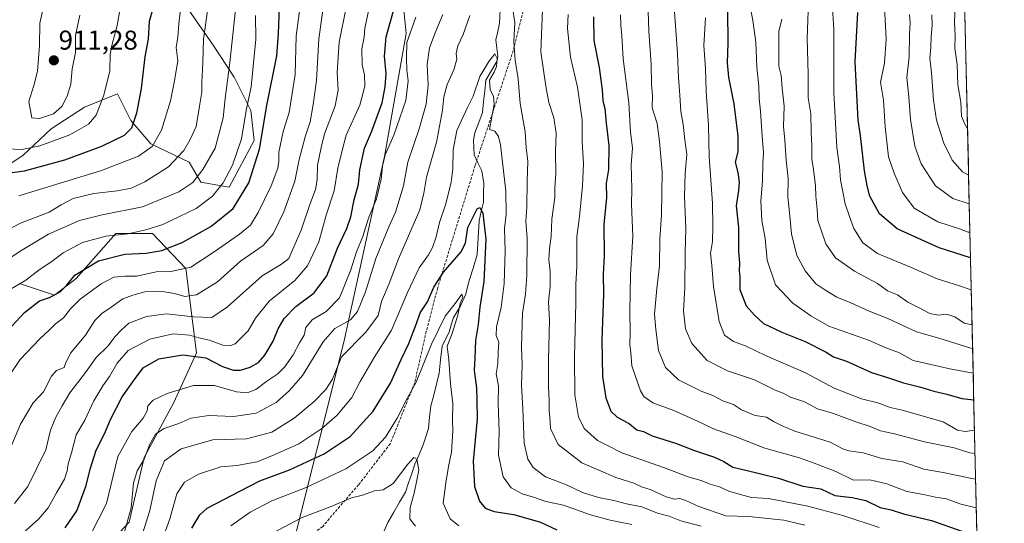
# Model space of a CAD drawing. Units: metres. Extents: x 654893 to 658350, y 4744055 to 4746446.
# Drawn here: x 657988 to 658350, y 4744575 to 4744760 of the extents above; entities that cross this region are included whole.
import ezdxf
from ezdxf.enums import TextEntityAlignment as Align

# ---------------------------------------------------------------- set-up
doc = ezdxf.new("R2010")
doc.units = ezdxf.units.M
doc.header["$MEASUREMENT"] = 0
doc.linetypes.add('TRAZOSX2', pattern=[1.5, 1, -0.5])
for name, color, linetype, lineweight in [('Arbolado forestal CxS', 92, 'Continuous', 0), ('Carátula', 7, 'Continuous', 5), ('Corriente natural lineal', 142, 'Continuous', 13), ('Curva de nivel maestra', 36, 'Continuous', 30), ('Curva de nivel normal', 36, 'Continuous', 0), ('Entidad de ámbito territorial CxS', 92, 'Continuous', 0), ('Matorral CxS', 135, 'Continuous', 0), ('Municipio CxS', 142, 'Continuous', 0), ('Punto de cota en terreno', 7, 'Continuous', 0), ('Rótulo de punto de cota en terreno', 19, 'Continuous', 0), ('Senda', 19, 'TRAZOSX2', 0)]:
    doc.layers.add(name, color=color, linetype=linetype, lineweight=lineweight)
doc.styles.add('Arial', font='txt', dxfattribs={"height": 0.2})

# ---------------------------------------------------------------- blocks, each defined once
blk = doc.blocks.new('*U150')
at = {"layer": 'Arbolado forestal CxS', "color": 92, "linetype": 'Continuous', "lineweight": 0}
for points in [[(658087.51, 4744561.84, 810.97), (658107.47, 4744641.63, 834.35), (658122.46, 4744709.98, 842.92), (658130.34, 4744755.29, 843.67), (658126.19, 4744797.13, 852.34)], [(658333.98, 4744848.31, 923.96), (658350.47, 4744133.01, 893.89)]]:
    blk.add_polyline3d(points, dxfattribs=at)
blk = doc.blocks.new('*U191')
at = {"layer": 'Curva de nivel normal', "color": 36, "linetype": 'Continuous', "lineweight": 0}
for points in [[(657989.38, 4744571.28, 855), (657995.22, 4744576.58, 855), (657998.6, 4744580.61, 855), (658001.67, 4744586.1, 855), (658004.66, 4744591.21, 855), (658005.7, 4744594.2, 855), (658005.98, 4744596.89, 855), (658007.19, 4744600.94, 855), (658008.93, 4744607.51, 855), (658012.16, 4744612.89, 855), (658015.48, 4744620.02, 855), (658018.75, 4744625.58, 855), (658021.26, 4744628.93, 855), (658024.05, 4744633.92, 855), (658028.12, 4744638.53, 855), (658036.11, 4744642.69, 855), (658044.64, 4744644.67, 855), (658050.62, 4744644.16, 855), (658054.14, 4744643.17, 855), (658058.07, 4744642.4, 855), (658062.93, 4744640.48, 855), (658065.9, 4744640.35, 855), (658067.46, 4744641.06, 855), (658072.27, 4744645.82, 855), (658074.95, 4744650.51, 855), (658080, 4744656.73, 855), (658089.44, 4744664.37, 855), (658094.05, 4744669.73, 855), (658098.24, 4744678.51, 855), (658100.99, 4744688.36, 855), (658103.94, 4744697.3, 855), (658105.26, 4744705.62, 855), (658106.66, 4744711.69, 855), (658108.28, 4744717.81, 855), (658113.28, 4744728.85, 855), (658115.18, 4744735.85, 855), (658115.01, 4744740, 855), (658114.19, 4744743.78, 855), (658114.07, 4744749.66, 855), (658114.93, 4744753.85, 855), (658115.22, 4744757.18, 855), (658116.9, 4744765.22, 855)], [(658209.19, 4744762.08, 855), (658209.36, 4744758.35, 855), (658209.74, 4744754.35, 855), (658210.25, 4744745.93, 855), (658212.34, 4744729.69, 855), (658212.97, 4744718.98, 855), (658213.7, 4744713.14, 855), (658213.22, 4744706.92, 855), (658213.41, 4744698.11, 855), (658213.25, 4744692.28, 855), (658213.83, 4744680.63, 855), (658212.9, 4744666.36, 855), (658212.84, 4744659.65, 855), (658212.67, 4744653.07, 855), (658212.78, 4744645.08, 855), (658212.66, 4744640.51, 855), (658213, 4744637.85, 855), (658213.47, 4744632.85, 855), (658216.56, 4744623.69, 855), (658217.82, 4744621.64, 855), (658221.14, 4744619.26, 855), (658228.85, 4744616.43, 855), (658234.84, 4744613.74, 855), (658238.96, 4744611.97, 855), (658243.44, 4744609.7, 855), (658251.42, 4744606.91, 855), (658262.31, 4744602.54, 855), (658275.07, 4744598.98, 855), (658280.54, 4744597.06, 855), (658288.43, 4744593.95, 855), (658294.92, 4744590.84, 855), (658301.04, 4744590.98, 855), (658307.22, 4744589.48, 855), (658314.63, 4744586.59, 855), (658320.78, 4744585.57, 855), (658325.15, 4744584.6, 855), (658329.15, 4744583.94, 855), (658334.16, 4744582.08, 855), (658340.15, 4744580.66, 855)]]:
    blk.add_polyline3d(points, dxfattribs=at)
blk = doc.blocks.new('*U193')
at = {"layer": 'Curva de nivel normal', "color": 36, "linetype": 'Continuous', "lineweight": 0}
for points in [[(657986.22, 4744582.18, 860), (657991.23, 4744588.51, 860), (657997.82, 4744602.01, 860), (657999.55, 4744609.17, 860), (658001.45, 4744614.01, 860), (658003.86, 4744618.18, 860), (658006.57, 4744623.01, 860), (658012.34, 4744630.49, 860), (658016.31, 4744636.01, 860), (658020.59, 4744640.14, 860), (658023.27, 4744643.7, 860), (658025.65, 4744646.2, 860), (658028.28, 4744648.57, 860), (658034.82, 4744651.05, 860), (658042.15, 4744652.05, 860), (658052.19, 4744650.89, 860), (658058.83, 4744650.73, 860), (658064.64, 4744654.59, 860), (658077.35, 4744666.06, 860), (658084.54, 4744670.37, 860), (658087.2, 4744672.4, 860), (658088.7, 4744675.89, 860), (658091.8, 4744682.88, 860), (658094.97, 4744692.26, 860), (658097.08, 4744697.81, 860), (658097.68, 4744701.34, 860), (658097.8, 4744706.79, 860), (658099.06, 4744713.24, 860), (658100.29, 4744718.28, 860), (658104.25, 4744728.58, 860), (658105.38, 4744734.45, 860), (658104.97, 4744740.88, 860), (658105.71, 4744752.1, 860), (658108.27, 4744764.85, 860)], [(658219.37, 4744763.38, 860), (658219.65, 4744756.29, 860), (658220.53, 4744743.85, 860), (658220.68, 4744736.56, 860), (658221.07, 4744732.38, 860), (658220.91, 4744727.9, 860), (658222.79, 4744722.18, 860), (658223.58, 4744715.48, 860), (658224.57, 4744704.36, 860), (658224.37, 4744688.54, 860), (658223.75, 4744679.56, 860), (658223.64, 4744669.78, 860), (658222.56, 4744661.37, 860), (658221.79, 4744651.93, 860), (658222.28, 4744646.31, 860), (658223.24, 4744638.6, 860), (658225.79, 4744632.29, 860), (658230.53, 4744627.78, 860), (658238.88, 4744623.64, 860), (658243.24, 4744622, 860), (658247.17, 4744619.87, 860), (658250.82, 4744618.67, 860), (658253.82, 4744616.74, 860), (658258.84, 4744614.66, 860), (658262.92, 4744613.96, 860), (658265.51, 4744612.36, 860), (658268.72, 4744610.85, 860), (658273.41, 4744608.89, 860), (658286.37, 4744604.76, 860), (658291, 4744602.37, 860), (658293.28, 4744601.64, 860), (658298.55, 4744600.91, 860), (658305.44, 4744598.8, 860), (658313.19, 4744597.56, 860), (658320.9, 4744594.9, 860), (658328.02, 4744593.61, 860), (658338.46, 4744591.47, 860), (658339.91, 4744591.23, 860)]]:
    blk.add_polyline3d(points, dxfattribs=at)
blk = doc.blocks.new('*U196')
at = {"layer": 'Curva de nivel normal', "color": 36, "linetype": 'Continuous', "lineweight": 0}
for points in [[(657981.22, 4744594.2, 865), (657988.5, 4744611.49, 865), (657993.15, 4744619.23, 865), (657996.99, 4744623.39, 865), (657999.83, 4744629.09, 865), (658001.68, 4744631.18, 865), (658004.52, 4744632.3, 865), (658005.12, 4744634.13, 865), (658007, 4744637.74, 865), (658012.43, 4744644.17, 865), (658015.86, 4744649.56, 865), (658018.36, 4744652.18, 865), (658021.88, 4744654.51, 865), (658026.13, 4744657.6, 865), (658029.75, 4744658.91, 865), (658034.17, 4744660.2, 865), (658040.67, 4744660.3, 865), (658045.18, 4744659.58, 865), (658048.99, 4744658.4, 865), (658053.18, 4744659.01, 865), (658060.99, 4744663.84, 865), (658069.48, 4744671.38, 865), (658077.82, 4744677.22, 865), (658081.48, 4744681.56, 865), (658085.31, 4744689.63, 865), (658089.39, 4744700.94, 865), (658091.06, 4744708.85, 865), (658093.22, 4744717.2, 865), (658095.08, 4744722.75, 865), (658096.13, 4744729.07, 865), (658097.44, 4744737.98, 865), (658098.29, 4744753.3, 865), (658100.21, 4744767.31, 865)], [(658228.85, 4744766.85, 865), (658230.22, 4744747.72, 865), (658230.6, 4744739.04, 865), (658231.14, 4744732.5, 865), (658231.4, 4744726.53, 865), (658232.33, 4744721.78, 865), (658232.96, 4744716.09, 865), (658233.66, 4744710.69, 865), (658233.05, 4744703.83, 865), (658232.84, 4744695.14, 865), (658233.29, 4744683.51, 865), (658233.06, 4744674.5, 865), (658232.9, 4744661.63, 865), (658232.48, 4744653.17, 865), (658233.12, 4744646.48, 865), (658235.46, 4744641.16, 865), (658241.16, 4744634.86, 865), (658248.67, 4744631.04, 865), (658258.57, 4744627.75, 865), (658266.14, 4744623.92, 865), (658269.15, 4744622.79, 865), (658271.82, 4744621.37, 865), (658276.89, 4744619.66, 865), (658281.73, 4744617.07, 865), (658287.66, 4744615.36, 865), (658295.89, 4744612.34, 865), (658301.1, 4744610.58, 865), (658304.9, 4744609.02, 865), (658309.54, 4744607.99, 865), (658321.13, 4744604.91, 865), (658331.96, 4744602.66, 865), (658337.83, 4744600.93, 865), (658339.69, 4744600.58, 865)]]:
    blk.add_polyline3d(points, dxfattribs=at)
blk = doc.blocks.new('*U198')
at = {"layer": 'Curva de nivel normal', "color": 36, "linetype": 'Continuous', "lineweight": 0}
blk.add_polyline3d([(658336.93, 4744720.16, 920), (658336, 4744721.9, 920), (658334.67, 4744724.8, 920), (658334.47, 4744729.98, 920), (658333.36, 4744736.33, 920), (658333.11, 4744743.81, 920), (658332.25, 4744749.85, 920), (658332.4, 4744754.32, 920), (658332.2, 4744759.39, 920), (658332.44, 4744765.65, 920), (658332.2, 4744770.51, 920), (658332.65, 4744775.85, 920), (658332.93, 4744780.18, 920), (658334.36, 4744785.32, 920), (658335.29, 4744791.61, 920)], dxfattribs=at)
blk = doc.blocks.new('*U199')
at = {"layer": 'Curva de nivel normal', "color": 36, "linetype": 'Continuous', "lineweight": 0}
for points in [[(658047.51, 4744765.2, 895), (658046.73, 4744758.77, 895), (658046.42, 4744753.88, 895), (658045.8, 4744750.1, 895), (658046.42, 4744745.18, 895), (658044.98, 4744737.18, 895), (658043.68, 4744730.51, 895), (658040.38, 4744719.72, 895), (658036.9, 4744713.69, 895), (658031.86, 4744710.06, 895), (658018.34, 4744704.85, 895), (657987.89, 4744695.44, 895)], [(658338.3, 4744660.84, 895), (658333.98, 4744662.38, 895), (658325.75, 4744664.94, 895), (658315.99, 4744669.28, 895), (658303.81, 4744674.32, 895), (658298.47, 4744678.17, 895), (658295.15, 4744683.45, 895), (658293.48, 4744687.9, 895), (658291.87, 4744692.5, 895), (658290.19, 4744701.42, 895), (658289.79, 4744706.29, 895), (658288.87, 4744713.24, 895), (658287.79, 4744733.52, 895), (658287.7, 4744756.73, 895), (658287.24, 4744764.6, 895)]]:
    blk.add_polyline3d(points, dxfattribs=at)
blk = doc.blocks.new('*U200')
at = {"layer": 'Curva de nivel normal', "color": 36, "linetype": 'Continuous', "lineweight": 0}
for points in [[(658013.92, 4744570, 845), (658020.14, 4744582.21, 845), (658024.24, 4744599.52, 845), (658029.47, 4744608.77, 845), (658033.58, 4744613.7, 845), (658035.1, 4744616.32, 845), (658035.34, 4744618.22, 845), (658037.32, 4744620.22, 845), (658042.45, 4744622.68, 845), (658052.17, 4744625.66, 845), (658059.88, 4744625.7, 845), (658067.94, 4744623.37, 845), (658071.84, 4744622.97, 845), (658075.01, 4744624.25, 845), (658079.17, 4744627.31, 845), (658083.14, 4744630.01, 845), (658085.56, 4744632.46, 845), (658088.82, 4744637, 845), (658091.15, 4744641.38, 845), (658092.82, 4744644.24, 845), (658093.48, 4744647, 845), (658095.82, 4744649.9, 845), (658100.92, 4744652.92, 845), (658105.82, 4744657.88, 845), (658110.04, 4744668.3, 845), (658112.08, 4744674.87, 845), (658114.38, 4744680.48, 845), (658116.56, 4744687.27, 845), (658119.45, 4744694.37, 845), (658121.22, 4744701.57, 845), (658121.63, 4744706.41, 845), (658122.67, 4744710.57, 845), (658125.85, 4744717.85, 845), (658130.23, 4744730.55, 845), (658131.16, 4744737.85, 845), (658130.64, 4744741.75, 845), (658130.48, 4744746.16, 845), (658130.69, 4744751.89, 845), (658133.88, 4744761.3, 845)], [(658189.94, 4744762.24, 845), (658189.78, 4744757.09, 845), (658190.83, 4744746.58, 845), (658193.45, 4744735.51, 845), (658195.18, 4744723.48, 845), (658195.2, 4744715.49, 845), (658195.6, 4744707.29, 845), (658195.32, 4744699.17, 845), (658194.22, 4744687.86, 845), (658193.22, 4744680.4, 845), (658193.2, 4744669.65, 845), (658192.86, 4744662.88, 845), (658192.84, 4744656.14, 845), (658192.27, 4744636.17, 845), (658192.5, 4744622.18, 845), (658193.18, 4744617.85, 845), (658193.81, 4744614.17, 845), (658195.9, 4744609.88, 845), (658200.75, 4744605.37, 845), (658204.46, 4744603.56, 845), (658209.72, 4744600.87, 845), (658225.06, 4744595.44, 845), (658234.48, 4744591.89, 845), (658238.99, 4744590.67, 845), (658242.24, 4744589.39, 845), (658245.62, 4744588.38, 845), (658249.17, 4744586.82, 845), (658252.92, 4744585.69, 845), (658257.39, 4744584.42, 845), (658263.66, 4744584.08, 845), (658278.2, 4744581.29, 845), (658291.06, 4744577.81, 845), (658304.48, 4744573.4, 845)]]:
    blk.add_polyline3d(points, dxfattribs=at)
blk = doc.blocks.new('*U202')
at = {"layer": 'Curva de nivel normal', "color": 36, "linetype": 'Continuous', "lineweight": 0}
blk.add_polyline3d([(658323.76, 4744762.18, 915), (658323.94, 4744758.18, 915), (658323.56, 4744754.18, 915), (658323.48, 4744750.18, 915), (658323.03, 4744746.18, 915), (658323.71, 4744740.72, 915), (658324.41, 4744730.66, 915), (658325.48, 4744723.34, 915), (658328.16, 4744714.85, 915), (658331.32, 4744708.58, 915), (658335.06, 4744704.33, 915), (658337.33, 4744703.12, 915)], dxfattribs=at)
blk = doc.blocks.new('*U204')
at = {"layer": 'Curva de nivel normal', "color": 36, "linetype": 'Continuous', "lineweight": 0}
for points in [[(658026.69, 4744571.85, 840), (658029.15, 4744580.65, 840), (658030.05, 4744589.71, 840), (658031.46, 4744594.31, 840), (658033.93, 4744598.51, 840), (658035.93, 4744603.85, 840), (658038.11, 4744607.78, 840), (658041.35, 4744609.82, 840), (658046.68, 4744611.73, 840), (658051.2, 4744613.62, 840), (658057.74, 4744614.63, 840), (658066.82, 4744614.28, 840), (658075.15, 4744615.45, 840), (658082.56, 4744619.47, 840), (658087.46, 4744623.84, 840), (658092.23, 4744629.35, 840), (658099.82, 4744641.78, 840), (658104.12, 4744646.66, 840), (658109.9, 4744649.88, 840), (658112.51, 4744652.92, 840), (658115.4, 4744660.15, 840), (658119.26, 4744672.44, 840), (658124.03, 4744684.03, 840), (658126.52, 4744689.51, 840), (658129.38, 4744699.18, 840), (658130.99, 4744707.85, 840), (658135.11, 4744720.18, 840), (658136.71, 4744725.85, 840), (658137.78, 4744729.18, 840), (658138.53, 4744736.18, 840), (658138.07, 4744743.79, 840), (658138.98, 4744749.95, 840), (658141, 4744755.46, 840), (658143.91, 4744762.3, 840)], [(658180.49, 4744764.12, 840), (658179.89, 4744748.47, 840), (658181.74, 4744735.84, 840), (658182.82, 4744729.83, 840), (658184.72, 4744724.21, 840), (658185.54, 4744718.57, 840), (658185.36, 4744711.71, 840), (658185.48, 4744703.55, 840), (658185.14, 4744698.6, 840), (658185.07, 4744694.85, 840), (658183.98, 4744686.85, 840), (658183.78, 4744680.51, 840), (658183.12, 4744676.11, 840), (658182.89, 4744671.89, 840), (658183.38, 4744667.77, 840), (658183.37, 4744662.18, 840), (658182.81, 4744656.51, 840), (658183.12, 4744649.76, 840), (658182.76, 4744635.17, 840), (658182.73, 4744625.11, 840), (658183.05, 4744620.23, 840), (658182.96, 4744616.52, 840), (658183.26, 4744613.83, 840), (658183.54, 4744609.79, 840), (658186.3, 4744603.98, 840), (658194.98, 4744597.16, 840), (658207.53, 4744591.84, 840), (658214.18, 4744589.7, 840), (658217.03, 4744588.36, 840), (658220.11, 4744587.32, 840), (658226.05, 4744584.62, 840), (658229.13, 4744583.82, 840), (658231.1, 4744584.05, 840), (658233.32, 4744583.35, 840), (658238.09, 4744581.12, 840), (658247.99, 4744577.74, 840), (658256.49, 4744577.44, 840), (658269.39, 4744576.15, 840), (658277.06, 4744574.19, 840)]]:
    blk.add_polyline3d(points, dxfattribs=at)
blk = doc.blocks.new('*U209')
at = {"layer": 'Curva de nivel normal', "color": 36, "linetype": 'Continuous', "lineweight": 0}
for points in [[(657975.76, 4744678.8, 890), (657988.49, 4744685.4, 890), (657999.03, 4744689.43, 890), (658003.45, 4744692.14, 890), (658007.83, 4744694.46, 890), (658015.48, 4744696.29, 890), (658024.15, 4744697.32, 890), (658029.15, 4744698.32, 890), (658034.27, 4744700.67, 890), (658042.98, 4744706.21, 890), (658048.52, 4744712.15, 890), (658050.86, 4744716.26, 890), (658053.16, 4744721.02, 890), (658054.29, 4744728.53, 890), (658055.18, 4744733.68, 890), (658055.15, 4744737.27, 890), (658055.52, 4744744.59, 890), (658055.8, 4744753.17, 890), (658057.46, 4744764.49, 890)], [(658278.59, 4744770.41, 890), (658277.9, 4744753.4, 890), (658278.3, 4744740.28, 890), (658278.24, 4744731.53, 890), (658279.26, 4744725.63, 890), (658279.39, 4744718.89, 890), (658279.67, 4744713.89, 890), (658279.59, 4744708.99, 890), (658280.23, 4744705.23, 890), (658281, 4744699.19, 890), (658281.08, 4744695.33, 890), (658281.64, 4744690.46, 890), (658281.86, 4744686.47, 890), (658284.83, 4744677.86, 890), (658288.32, 4744672.68, 890), (658295.32, 4744667.78, 890), (658303.75, 4744663.17, 890), (658307.46, 4744660.5, 890), (658311.12, 4744659.09, 890), (658315.03, 4744656.34, 890), (658319.12, 4744654.27, 890), (658323.01, 4744652.14, 890), (658326.25, 4744651.54, 890), (658329.2, 4744651.9, 890), (658332.23, 4744650.93, 890), (658335.74, 4744648.63, 890), (658338.597, 4744648.025, 890)]]:
    blk.add_polyline3d(points, dxfattribs=at)
blk = doc.blocks.new('*U212')
at = {"layer": 'Curva de nivel normal', "color": 36, "linetype": 'Continuous', "lineweight": 0}
for points in [[(657984.04, 4744628.85, 870), (657988.31, 4744635.2, 870), (657995.54, 4744642.79, 870), (657999.08, 4744645.99, 870), (658001.37, 4744648.33, 870), (658004.32, 4744650.57, 870), (658006.88, 4744653.9, 870), (658010.46, 4744657.41, 870), (658018.11, 4744663.15, 870), (658022.81, 4744665.49, 870), (658026.92, 4744665.93, 870), (658031.25, 4744665.94, 870), (658038.34, 4744667.57, 870), (658043.82, 4744667.68, 870), (658051.15, 4744669.23, 870), (658059.72, 4744674.88, 870), (658069.1, 4744681.34, 870), (658073.05, 4744684.72, 870), (658075.88, 4744689.31, 870), (658080.77, 4744699.16, 870), (658083.15, 4744705.69, 870), (658083.59, 4744708.22, 870), (658083.55, 4744711.51, 870), (658085.08, 4744719.18, 870), (658087.33, 4744726.18, 870), (658089.57, 4744740.18, 870), (658089.89, 4744754.38, 870), (658091.59, 4744767.19, 870)], [(658240.56, 4744761.05, 870), (658239.91, 4744750.81, 870), (658240.52, 4744742.4, 870), (658240.78, 4744734.07, 870), (658241.63, 4744721.4, 870), (658241.86, 4744709.85, 870), (658243.11, 4744692.85, 870), (658243.22, 4744684.24, 870), (658243.16, 4744678.73, 870), (658242.41, 4744674.24, 870), (658242.85, 4744669.81, 870), (658243.43, 4744662.14, 870), (658245.51, 4744649.21, 870), (658247.46, 4744644.15, 870), (658250.83, 4744641.86, 870), (658255.47, 4744640.16, 870), (658262.65, 4744636.77, 870), (658277.27, 4744630.35, 870), (658287.84, 4744624.74, 870), (658297.98, 4744620.79, 870), (658303.89, 4744619.25, 870), (658308.47, 4744617.59, 870), (658312.89, 4744616.61, 870), (658327.96, 4744612.32, 870), (658333.22, 4744609.25, 870), (658336.04, 4744608.73, 870), (658339.49, 4744609.25, 870)]]:
    blk.add_polyline3d(points, dxfattribs=at)
blk = doc.blocks.new('*U214')
at = {"layer": 'Curva de nivel normal', "color": 36, "linetype": 'Continuous', "lineweight": 0}
for points in [[(658025.18, 4744764.62, 905), (658024.09, 4744758.18, 905), (658022.03, 4744750.85, 905), (658021.5, 4744747.51, 905), (658021.3, 4744741.51, 905), (658019.17, 4744732.51, 905), (658016.26, 4744725.18, 905), (658013.53, 4744721.85, 905), (658006.66, 4744718, 905), (657995.57, 4744713.87, 905), (657988.98, 4744712.6, 905), (657983.54, 4744712.76, 905)], [(658337.81, 4744682.12, 905), (658337.18, 4744682.15, 905), (658333.98, 4744683.37, 905), (658325.98, 4744685.86, 905), (658317.28, 4744690.97, 905), (658312.99, 4744696.69, 905), (658309.97, 4744703.89, 905), (658307.89, 4744709.82, 905), (658306.65, 4744720.9, 905), (658306.06, 4744730.75, 905), (658304.92, 4744737.36, 905), (658306.36, 4744744.34, 905), (658306.98, 4744753.18, 905), (658306.38, 4744765.05, 905)]]:
    blk.add_polyline3d(points, dxfattribs=at)
blk = doc.blocks.new('*U216')
at = {"layer": 'Curva de nivel normal', "color": 36, "linetype": 'Continuous', "lineweight": 0}
for points in [[(658033.24, 4744570.68, 835), (658036.06, 4744579.68, 835), (658038.36, 4744590.56, 835), (658041.51, 4744597.88, 835), (658047.6, 4744602.3, 835), (658059.21, 4744605.68, 835), (658071.6, 4744606.02, 835), (658081.01, 4744608.51, 835), (658089.17, 4744613.68, 835), (658096.55, 4744619.72, 835), (658100.8, 4744624.16, 835), (658103.31, 4744627.96, 835), (658106.53, 4744636.18, 835), (658115.56, 4744645.3, 835), (658120.03, 4744651.38, 835), (658121.35, 4744656.58, 835), (658124.14, 4744663.21, 835), (658127.59, 4744672.25, 835), (658135.37, 4744690.31, 835), (658136.94, 4744696.5, 835), (658137.9, 4744702.32, 835), (658141.54, 4744715.31, 835), (658143.8, 4744727.08, 835), (658144.25, 4744731.99, 835), (658145.5, 4744736.51, 835), (658147.98, 4744741.85, 835), (658148.99, 4744745.76, 835), (658148.83, 4744747.92, 835), (658149.45, 4744750.74, 835), (658151.4, 4744754.92, 835), (658153.8, 4744761.85, 835)], [(658169.55, 4744764.91, 835), (658170.32, 4744759.27, 835), (658169.95, 4744752.32, 835), (658170.49, 4744745.44, 835), (658171.62, 4744738.53, 835), (658172.33, 4744729.54, 835), (658174.11, 4744719.02, 835), (658174.54, 4744713.24, 835), (658175.13, 4744708.16, 835), (658174.86, 4744700.89, 835), (658174.76, 4744691.29, 835), (658174.46, 4744686.14, 835), (658174.96, 4744679.79, 835), (658174.81, 4744666.16, 835), (658174.29, 4744659.32, 835), (658173.2, 4744652.24, 835), (658172.87, 4744639.86, 835), (658173.12, 4744633.33, 835), (658172.8, 4744625.79, 835), (658173.34, 4744617.03, 835), (658173.77, 4744604.47, 835), (658175.1, 4744598.49, 835), (658177.09, 4744595.46, 835), (658181.65, 4744592.01, 835), (658189.34, 4744589.04, 835), (658195.27, 4744586.3, 835), (658201.18, 4744584.4, 835), (658206.82, 4744583.35, 835), (658211.48, 4744582.05, 835), (658217.15, 4744580.94, 835), (658222.82, 4744578.72, 835), (658227.15, 4744577.53, 835), (658231.47, 4744575.86, 835), (658238.92, 4744573.9, 835)]]:
    blk.add_polyline3d(points, dxfattribs=at)
blk = doc.blocks.new('*U218')
at = {"layer": 'Curva de nivel normal', "color": 36, "linetype": 'Continuous', "lineweight": 0}
blk.add_polyline3d([(658337.57, 4744692.51, 910), (658331.47, 4744694.57, 910), (658325.11, 4744699.17, 910), (658319.83, 4744707.24, 910), (658317.49, 4744713.79, 910), (658315.93, 4744723.58, 910), (658315.34, 4744731.99, 910), (658314.57, 4744739.09, 910), (658315.42, 4744746.66, 910), (658315.61, 4744754.98, 910), (658315.78, 4744759.05, 910), (658315.6, 4744762.31, 910)], dxfattribs=at)
blk = doc.blocks.new('*U219')
at = {"layer": 'Curva de nivel normal', "color": 36, "linetype": 'Continuous', "lineweight": 0}
blk.add_polyline3d([(658039.62, 4744566.02, 830), (658043.46, 4744576.52, 830), (658045.94, 4744585.76, 830), (658048.76, 4744590.08, 830), (658054.02, 4744593.04, 830), (658062.15, 4744595.69, 830), (658068.03, 4744596.2, 830), (658075.6, 4744597.58, 830), (658081.82, 4744600.11, 830), (658090.93, 4744604.18, 830), (658099.41, 4744609.78, 830), (658105, 4744614.78, 830), (658110.35, 4744621.25, 830), (658113.49, 4744627.12, 830), (658118.6, 4744635.92, 830), (658125.02, 4744646.01, 830), (658130.82, 4744659.96, 830), (658135.14, 4744669.02, 830), (658138.58, 4744673.76, 830), (658140.12, 4744676.51, 830), (658141.42, 4744680.38, 830), (658142.65, 4744685.64, 830), (658144.92, 4744692.6, 830), (658146.89, 4744700.52, 830), (658147.56, 4744705.48, 830), (658147.67, 4744712.4, 830), (658149.08, 4744719.54, 830), (658152.96, 4744728, 830), (658155.09, 4744732.13, 830), (658157.48, 4744739.48, 830), (658160.82, 4744744.9, 830), (658162.96, 4744747.78, 830), (658163.83, 4744746.05, 830), (658163.66, 4744743.06, 830), (658162.79, 4744741, 830), (658161.01, 4744738.03, 830), (658161.32, 4744734.51, 830), (658162.57, 4744732.18, 830), (658162.72, 4744729.18, 830), (658161, 4744719.86, 830), (658162.97, 4744719.26, 830), (658164.36, 4744717.38, 830), (658165.05, 4744714.25, 830), (658167.04, 4744697.16, 830), (658167.15, 4744688.59, 830), (658166.57, 4744683.51, 830), (658166.82, 4744675.09, 830), (658166.46, 4744663.22, 830), (658165.31, 4744654.41, 830), (658163.66, 4744647.24, 830), (658163.54, 4744644.13, 830), (658164.44, 4744641.63, 830), (658164.23, 4744638, 830), (658164.1, 4744633.67, 830), (658163.5, 4744629.98, 830), (658164.3, 4744625.55, 830), (658164.28, 4744619.1, 830), (658164.59, 4744608.85, 830), (658164.3, 4744599.99, 830), (658166.1, 4744592.03, 830), (658169.07, 4744587.99, 830), (658173.1, 4744585.78, 830), (658177.24, 4744584.61, 830), (658181.82, 4744583.01, 830), (658188.24, 4744581.64, 830), (658198.15, 4744578, 830), (658205.48, 4744576.06, 830), (658213.44, 4744574.48, 830)], dxfattribs=at)
blk = doc.blocks.new('*U223')
at = {"layer": 'Curva de nivel normal', "color": 36, "linetype": 'Continuous', "lineweight": 0}
for points in [[(657975.07, 4744666.33, 885), (657988.38, 4744675.12, 885), (657998.82, 4744681.35, 885), (658010.2, 4744686.41, 885), (658018.58, 4744688.53, 885), (658033.4, 4744691.49, 885), (658046.7, 4744696.95, 885), (658051.85, 4744700.44, 885), (658055.51, 4744705.15, 885), (658060.12, 4744713.07, 885), (658063, 4744724.22, 885), (658063.76, 4744731.34, 885), (658065.51, 4744744.55, 885), (658068.19, 4744769.85, 885)], [(658268.6, 4744760.51, 885), (658267.51, 4744755.95, 885), (658267.56, 4744750.26, 885), (658267.47, 4744743.28, 885), (658268.33, 4744739.74, 885), (658268.72, 4744735.17, 885), (658269.42, 4744728.47, 885), (658269.28, 4744721.06, 885), (658269.73, 4744715.97, 885), (658270.18, 4744708.63, 885), (658270.92, 4744701.85, 885), (658270.8, 4744695.18, 885), (658271.27, 4744690.63, 885), (658272.14, 4744681.48, 885), (658274.15, 4744673.52, 885), (658277.16, 4744667.85, 885), (658281.09, 4744663.12, 885), (658284.49, 4744660.85, 885), (658288.86, 4744658.22, 885), (658294.06, 4744656.15, 885), (658300.73, 4744652.99, 885), (658307.56, 4744650.31, 885), (658318.12, 4744645.48, 885), (658326.33, 4744643.1, 885), (658338.12, 4744639.43, 885), (658338.8, 4744639.32, 885)]]:
    blk.add_polyline3d(points, dxfattribs=at)
blk = doc.blocks.new('*U224')
at = {"layer": 'Curva de nivel normal', "color": 36, "linetype": 'Continuous', "lineweight": 0}
for points in [[(657983.82, 4744660.54, 880), (657990.48, 4744664.46, 880), (657995.34, 4744668.19, 880), (657999.97, 4744671.3, 880), (658004.23, 4744674.45, 880), (658011.34, 4744678.29, 880), (658019.87, 4744680.64, 880), (658027.95, 4744681.5, 880), (658034.56, 4744683, 880), (658040.8, 4744684.91, 880), (658053.06, 4744690.82, 880), (658059.15, 4744695.34, 880), (658063.02, 4744700.26, 880), (658066.45, 4744706.83, 880), (658069.75, 4744716.51, 880), (658071.56, 4744726.87, 880), (658073.37, 4744735.61, 880), (658075.05, 4744753.2, 880), (658074.99, 4744761.85, 880)], [(658257.13, 4744764.53, 880), (658257.97, 4744760.08, 880), (658259.04, 4744752.02, 880), (658259.47, 4744742.82, 880), (658260.13, 4744735.82, 880), (658260.24, 4744731.32, 880), (658260.78, 4744726.68, 880), (658261.33, 4744717.41, 880), (658261.83, 4744711.47, 880), (658261.65, 4744707.44, 880), (658261.55, 4744700.86, 880), (658260.9, 4744693.6, 880), (658261.29, 4744686.38, 880), (658262.49, 4744679.84, 880), (658263.27, 4744671.85, 880), (658266.3, 4744662.75, 880), (658272.63, 4744655.92, 880), (658279.24, 4744651.27, 880), (658285.92, 4744647.53, 880), (658300.48, 4744642.32, 880), (658307.24, 4744639.38, 880), (658311.85, 4744637.68, 880), (658316.9, 4744634.91, 880), (658321.79, 4744633.77, 880), (658330.48, 4744631.75, 880), (658339.01, 4744630.17, 880)]]:
    blk.add_polyline3d(points, dxfattribs=at)
blk = doc.blocks.new('*U234')
at = {"layer": 'Curva de nivel maestra', "color": 36, "linetype": 'Continuous', "lineweight": 30}
for points in [[(658004.86, 4744573.25, 850), (658009.18, 4744579.51, 850), (658012.7, 4744588.85, 850), (658014.13, 4744594.85, 850), (658016.32, 4744601.85, 850), (658019.43, 4744607.85, 850), (658021.55, 4744613.18, 850), (658025.94, 4744621.51, 850), (658030.37, 4744627.88, 850), (658033.67, 4744632.22, 850), (658039.38, 4744635.44, 850), (658048.24, 4744636.97, 850), (658056.68, 4744635.87, 850), (658062.78, 4744632.7, 850), (658066.81, 4744631.37, 850), (658069.48, 4744631.31, 850), (658073, 4744632.37, 850), (658076.03, 4744634.19, 850), (658078.4, 4744636.85, 850), (658081.43, 4744641.93, 850), (658083.27, 4744646.52, 850), (658085.51, 4744650.35, 850), (658089.82, 4744654.77, 850), (658096.48, 4744659.76, 850), (658101.15, 4744666.02, 850), (658105.14, 4744676.22, 850), (658108.58, 4744683.48, 850), (658110.06, 4744687.77, 850), (658111.28, 4744694, 850), (658112.86, 4744699.82, 850), (658113.39, 4744705.09, 850), (658115.05, 4744712.98, 850), (658117.68, 4744719.04, 850), (658121.56, 4744729.75, 850), (658122.63, 4744735.61, 850), (658123.06, 4744740.57, 850), (658122.39, 4744746.87, 850), (658123.05, 4744754.02, 850), (658126.84, 4744767.51, 850)], [(658199.28, 4744761.38, 850), (658199.48, 4744752.71, 850), (658201.35, 4744742.74, 850), (658202.49, 4744734.55, 850), (658202.75, 4744730.44, 850), (658203.44, 4744727.62, 850), (658203.98, 4744722.27, 850), (658204.96, 4744713.98, 850), (658204.88, 4744705.17, 850), (658204.02, 4744700.08, 850), (658204.11, 4744694.73, 850), (658203.09, 4744685.06, 850), (658203.2, 4744673.42, 850), (658202.91, 4744666.51, 850), (658202.97, 4744659.34, 850), (658202.39, 4744642.51, 850), (658202.67, 4744629.01, 850), (658203.84, 4744621.17, 850), (658205.66, 4744616.19, 850), (658207.92, 4744614.14, 850), (658212.5, 4744611.59, 850), (658215.28, 4744609.35, 850), (658217.68, 4744608.71, 850), (658220.95, 4744607.18, 850), (658229.8, 4744604.32, 850), (658236.08, 4744601.89, 850), (658243.78, 4744599.3, 850), (658247.25, 4744597.74, 850), (658250.58, 4744595.61, 850), (658255.31, 4744594.55, 850), (658267.34, 4744591.58, 850), (658276.28, 4744588.64, 850), (658282.93, 4744587.62, 850), (658288.11, 4744585.2, 850), (658294.55, 4744584.41, 850), (658299.47, 4744583.3, 850), (658304.77, 4744580.74, 850), (658308.87, 4744579.9, 850), (658313.36, 4744578.39, 850), (658323.72, 4744575.96, 850), (658334.87, 4744572.01, 850)]]:
    blk.add_polyline3d(points, dxfattribs=at)
blk = doc.blocks.new('*U239')
at = {"layer": 'Curva de nivel maestra', "color": 36, "linetype": 'Continuous', "lineweight": 30}
for points in [[(657972.8, 4744634.18, 875), (657989.96, 4744652.56, 875), (657995.48, 4744656.87, 875), (657999.2, 4744658.06, 875), (658003.05, 4744660.12, 875), (658005.38, 4744662.44, 875), (658008.53, 4744666.27, 875), (658017.15, 4744671.6, 875), (658026.84, 4744673.97, 875), (658034.72, 4744674.43, 875), (658040.44, 4744675.36, 875), (658047.97, 4744678.26, 875), (658058.48, 4744684.18, 875), (658066.74, 4744690.82, 875), (658072.53, 4744700.3, 875), (658076.38, 4744712.68, 875), (658079.06, 4744728.71, 875), (658082.85, 4744747.09, 875), (658083.4, 4744755.28, 875), (658083.72, 4744764.87, 875)], [(658248.56, 4744763.58, 875), (658248.71, 4744751.7, 875), (658248.5, 4744744.51, 875), (658249.04, 4744739.18, 875), (658250.98, 4744729.42, 875), (658252.37, 4744717.4, 875), (658252.36, 4744711.72, 875), (658251.44, 4744707.87, 875), (658252.45, 4744704.12, 875), (658252.96, 4744700.5, 875), (658252.71, 4744697.44, 875), (658251.75, 4744691.81, 875), (658252.62, 4744683.78, 875), (658252.68, 4744675.19, 875), (658253.05, 4744670.53, 875), (658252.92, 4744667.9, 875), (658253.17, 4744665.66, 875), (658253.14, 4744661.06, 875), (658255.54, 4744654.98, 875), (658258.55, 4744651.58, 875), (658261.92, 4744648.53, 875), (658268.56, 4744645.32, 875), (658277.2, 4744641.9, 875), (658284.88, 4744637.91, 875), (658287.63, 4744636.21, 875), (658292.39, 4744634.62, 875), (658301.58, 4744630.5, 875), (658307.81, 4744628.54, 875), (658313.42, 4744626.61, 875), (658319.7, 4744625.1, 875), (658324.48, 4744623.6, 875), (658329.36, 4744622.46, 875), (658334.88, 4744620.9, 875), (658339.23, 4744620.39, 875)]]:
    blk.add_polyline3d(points, dxfattribs=at)
blk = doc.blocks.new('*U241')
at = {"layer": 'Curva de nivel maestra', "color": 36, "linetype": 'Continuous', "lineweight": 30}
for points in [[(658037.6, 4744766.18, 900), (658035.77, 4744759.64, 900), (658035.5, 4744753.35, 900), (658034.2, 4744746.62, 900), (658032.91, 4744735.02, 900), (658031.14, 4744725.96, 900), (658029.26, 4744720.38, 900), (658026.57, 4744717.7, 900), (658018.31, 4744713.65, 900), (658004.7, 4744708.6, 900), (657989.87, 4744704.63, 900), (657977.38, 4744702.91, 900)], [(658338.03, 4744672.63, 900), (658326.45, 4744676.3, 900), (658311.02, 4744683.38, 900), (658304.52, 4744688.82, 900), (658300.94, 4744695.35, 900), (658300.02, 4744699.21, 900), (658299, 4744704.69, 900), (658297.56, 4744717.72, 900), (658296.64, 4744723.35, 900), (658295.63, 4744744.83, 900), (658296.59, 4744762.98, 900)]]:
    blk.add_polyline3d(points, dxfattribs=at)
blk = doc.blocks.new('*U244')
at = {"layer": 'Curva de nivel maestra', "color": 36, "linetype": 'Continuous', "lineweight": 30}
blk.add_polyline3d([(658051.48, 4744573.2, 825), (658054.42, 4744578.05, 825), (658057.15, 4744580.5, 825), (658069.15, 4744586.82, 825), (658076.48, 4744590.59, 825), (658087.46, 4744594.65, 825), (658100.24, 4744600.55, 825), (658109.8, 4744606.94, 825), (658118.27, 4744616.26, 825), (658124.67, 4744626.52, 825), (658128.56, 4744635.26, 825), (658131.38, 4744641.1, 825), (658134.16, 4744648.55, 825), (658135.52, 4744652.44, 825), (658138.25, 4744656.51, 825), (658140.57, 4744661.9, 825), (658144.14, 4744667.38, 825), (658150.45, 4744674.75, 825), (658152.19, 4744678.11, 825), (658153.03, 4744683.8, 825), (658156.56, 4744690.65, 825), (658157.46, 4744691.19, 825), (658158.62, 4744689.09, 825), (658159.72, 4744679.51, 825), (658158.94, 4744663.96, 825), (658157.54, 4744654.48, 825), (658156.92, 4744648.17, 825), (658155.92, 4744642.26, 825), (658155.64, 4744635.67, 825), (658155.44, 4744631.24, 825), (658156.24, 4744624.84, 825), (658156.42, 4744620.18, 825), (658156.5, 4744613.4, 825), (658155.04, 4744597.75, 825), (658155.48, 4744588.52, 825), (658157.37, 4744583.07, 825), (658159.5, 4744580.53, 825), (658162.78, 4744579.25, 825), (658169.96, 4744578.21, 825), (658179.82, 4744575.3, 825), (658185.82, 4744572.59, 825)], dxfattribs=at)
blk = doc.blocks.new('5PATER')
at = {"layer": 'Carátula', "linetype": 'Continuous', "lineweight": 5}
h = blk.add_hatch(color=250, dxfattribs=at)
edge = h.paths.add_edge_path()
edge.add_ellipse((0, 0.01), major_axis=(-1.33, -1.34), ratio=0.999422, start_angle=0, end_angle=360)

msp = doc.modelspace()

# ---------------------------------------------------------------- linework, layer by layer
at = {"layer": 'Arbolado forestal CxS', "color": 92, "linetype": 'Continuous', "lineweight": 0}
for points in [[(658110.86, 4744925.29, 868.21), (658099.84, 4744887.31, 869.91), (658108.41, 4744838.31, 865.05), (658128, 4744832.18, 851.91), (658126.19, 4744797.13, 852.34), (658130.34, 4744755.29, 843.67), (658122.46, 4744709.98, 842.92), (658107.47, 4744641.63, 834.35), (658087.51, 4744561.84, 810.97), (658055.93, 4744515.33, 803.68), (658039.42, 4744478.63, 800.02)], [(658333.98, 4744848.31, 923.96), (658350.47, 4744133.01, 893.89)], [(658049.32, 4744765.46, 893.09), (658059.12, 4744751.38, 887.1), (658067.08, 4744739.13, 882.56), (658073.2, 4744726.88, 876.72), (658074.42, 4744715.86, 874.84), (658065.24, 4744698.72, 876.23), (658054.83, 4744700.56, 881.4), (658050.54, 4744707.9, 885.88), (658036.46, 4744714.64, 893.46), (658029.11, 4744723.21, 899.01), (658024.21, 4744733.01, 902.14), (658011.97, 4744728.11, 905.58), (657999.72, 4744720.15, 905.3), (657989.31, 4744710.35, 901.14), (657977.06, 4744702.39, 897.89)], [(658049.32, 4744765.46, 893.09), (658059.12, 4744751.38, 887.1), (658067.08, 4744739.13, 882.56), (658073.2, 4744726.88, 876.72), (658074.42, 4744715.86, 874.84), (658065.24, 4744698.72, 876.23), (658054.83, 4744700.56, 881.4), (658050.54, 4744707.9, 885.88), (658036.46, 4744714.64, 893.46), (658029.11, 4744723.21, 899.01), (658024.21, 4744733.01, 902.14), (658011.97, 4744728.11, 905.58), (657999.72, 4744720.15, 905.3), (657989.31, 4744710.35, 901.14), (657977.06, 4744702.39, 897.89)], [(657988.09, 4744663.2, 877.68), (658000.94, 4744658.92, 872.05), (658008.9, 4744665.04, 871.73), (658023.6, 4744681.57, 877.95), (658037.07, 4744681.57, 876.62), (658049.32, 4744668.71, 868.16), (658053.18, 4744637.71, 848.96), (658044.92, 4744619.37, 841.49), (658033.92, 4744599.2, 837.39), (658028.42, 4744575.37, 837.28), (658004.58, 4744549.7, 838.08)], [(657988.09, 4744663.2, 877.68), (658000.94, 4744658.92, 872.05), (658008.9, 4744665.04, 871.73), (658023.6, 4744681.57, 877.95), (658037.07, 4744681.57, 876.62), (658049.32, 4744668.71, 868.16), (658053.18, 4744637.71, 848.96), (658044.92, 4744619.37, 841.49), (658033.92, 4744599.2, 837.39), (658028.42, 4744575.37, 837.28), (658004.58, 4744549.7, 838.08)]]:
    msp.add_polyline3d(points, dxfattribs=at)
at = {"layer": 'Corriente natural lineal', "color": 142, "linetype": 'Continuous', "lineweight": 13}
msp.add_polyline3d([(658165.03, 4744764, 832.66), (658164.73, 4744759.1, 832.39), (658164.07, 4744756, 831.9), (658163.41, 4744752.9, 831.31), (658163.74, 4744749.89, 831.14), (658164.07, 4744746.88, 831.06), (658163.91, 4744745.23, 830.9), (658161.78, 4744741.66, 829.9), (658159.64, 4744738.09, 830.11), (658159.27, 4744734.12, 829.74), (658158.89, 4744730.16, 828.78), (658158.52, 4744726.19, 828.3), (658157.06, 4744722.45, 827.79), (658155.6, 4744718.71, 827.97), (658155.1, 4744715.93, 827.71), (658155.25, 4744713.23, 827.36), (658155.39, 4744710.53, 826.71), (658156.8, 4744707.6, 825.81), (658158.21, 4744704.68, 825.71), (658159, 4744699.98, 825.54), (658158.89, 4744696.55, 825.41), (658158.79, 4744693.12, 825.31), (658158.01, 4744689.69, 824.98), (658157.23, 4744686.25, 824.4), (658157.01, 4744682.12, 823.87), (658156.78, 4744677.98, 823.18), (658156.55, 4744673.85, 822.81), (658155.1, 4744669.29, 823.18), (658153.65, 4744664.73, 821.87), (658153.01, 4744662, 821.05), (658152.37, 4744659.26, 820.56), (658150.48, 4744655.21, 820.34), (658149.13, 4744652.95, 820.19), (658147.77, 4744650.68, 819.94), (658146.98, 4744648.01, 819.69), (658146.19, 4744645.34, 819.96), (658144.88, 4744642.72, 819.98), (658143.57, 4744640.1, 819.34), (658143.07, 4744635.14, 818.41), (658142.57, 4744630.18, 818.06), (658141.54, 4744626.16, 817.57), (658140.51, 4744622.15, 817.53), (658139.49, 4744618.13, 817.17), (658139.02, 4744613.99, 816.62), (658138.55, 4744609.85, 816.42), (658137.6, 4744606.83, 815.83), (658136.66, 4744603.81, 815.09), (658135.13, 4744600.28, 815.34), (658133.6, 4744596.75, 815.11), (658132.43, 4744593.31, 814.2), (658131.27, 4744589.87, 813.68), (658130.11, 4744586.43, 813.71), (658127.96, 4744582.71, 813.11), (658125.81, 4744579, 812.59), (658123.67, 4744575.28, 812.37), (658122.33, 4744572.14, 811.74)], dxfattribs=at)
at = {"layer": 'Curva de nivel normal', "color": 36, "linetype": 'Continuous', "lineweight": 0}
for points in [[(657997.05, 4744765.55, 910), (657995.63, 4744759.03, 910), (657995.52, 4744750.72, 910), (657994.74, 4744741.41, 910), (657993.44, 4744736.16, 910), (657991.55, 4744730.18, 910), (657992.66, 4744724.21, 910), (657995.48, 4744723.93, 910)], [(657995.48, 4744723.93, 910), (658000.6, 4744725.72, 910), (658003.71, 4744728.43, 910), (658005.65, 4744732.2, 910), (658007, 4744736.61, 910), (658007.49, 4744742.23, 910), (658008.74, 4744748.27, 910), (658008.72, 4744754.54, 910), (658010.3, 4744761.97, 910)], [(658065.82, 4744574.02, 820), (658072.95, 4744579.06, 820), (658081.01, 4744583.18, 820), (658093.62, 4744588.1, 820), (658108.15, 4744595.02, 820), (658118.08, 4744601.66, 820), (658122.81, 4744606.7, 820), (658127.06, 4744613.6, 820), (658130.85, 4744621.09, 820), (658134.09, 4744626.86, 820), (658139.72, 4744640.85, 820), (658144.71, 4744651.22, 820), (658148.75, 4744656.35, 820), (658150.87, 4744659.27, 820), (658151.19, 4744658.19, 820), (658150.25, 4744655.85, 820), (658149.4, 4744651.51, 820), (658147.28, 4744644.85, 820), (658145.5, 4744640.18, 820), (658146.07, 4744635.08, 820), (658146.73, 4744626.24, 820), (658147.61, 4744618.98, 820), (658147.4, 4744612.99, 820), (658147.6, 4744608.85, 820), (658147.02, 4744601.18, 820), (658145.92, 4744595.85, 820), (658144.94, 4744589.81, 820), (658143.97, 4744582.32, 820), (658146.6, 4744576.63, 820), (658149.74, 4744574, 820)], [(658078.82, 4744570.1, 815), (658092.15, 4744577.09, 815), (658102.82, 4744581.14, 815), (658110.27, 4744584.34, 815), (658114.29, 4744585.34, 815), (658118.72, 4744586.91, 815), (658121.95, 4744587.21, 815), (658125.64, 4744589.64, 815), (658131, 4744596.7, 815), (658133.15, 4744599.1, 815), (658134.34, 4744598.49, 815), (658135.09, 4744594.54, 815), (658134.25, 4744590.82, 815), (658133.29, 4744586.08, 815), (658131.86, 4744580.79, 815), (658131.68, 4744576.55, 815), (658133.87, 4744573.86, 815)]]:
    msp.add_polyline3d(points, dxfattribs=at)
at = {"layer": 'Entidad de ámbito territorial CxS', "color": 92, "linetype": 'Continuous', "lineweight": 0}
msp.add_polyline3d([(658335.97, 4744761.98, 922.74), (658336.08, 4744756.99, 922.56), (658336.2, 4744752, 921.79), (658336.32, 4744747.01, 921.76), (658336.43, 4744742.01, 921.73), (658336.55, 4744737.02, 921.49), (658336.66, 4744732.03, 921.12), (658336.78, 4744727.04, 920.92), (658336.89, 4744722.05, 920.61), (658337.01, 4744717.05, 919.22), (658337.12, 4744712.06, 917.84), (658337.24, 4744707.07, 916.43), (658337.35, 4744702.08, 914.45), (658337.47, 4744697.09, 912.12), (658337.58, 4744692.1, 909.68), (658337.7, 4744687.1, 907.06), (658337.81, 4744682.11, 904.5), (658337.93, 4744677.12, 902.12), (658338.04, 4744672.13, 899.7), (658338.16, 4744667.14, 897.47), (658338.27, 4744662.14, 895.52), (658338.39, 4744657.15, 893.59), (658338.5, 4744652.16, 891.55), (658338.62, 4744647.17, 889.5), (658338.73, 4744642.18, 886.65), (658338.85, 4744637.19, 883.8), (658338.96, 4744632.19, 880.98), (658339.08, 4744627.2, 878.24), (658339.19, 4744622.21, 875.78), (658339.31, 4744617.22, 873.33), (658339.42, 4744612.23, 871.2), (658339.54, 4744607.23, 868.91), (658339.65, 4744602.24, 865.69), (658339.77, 4744597.25, 863.12), (658339.88, 4744592.26, 860.46), (658340, 4744587.27, 857.78), (658340.11, 4744582.28, 855.74), (658340.23, 4744577.28, 853.58), (658340.34, 4744572.29, 850.94)], dxfattribs=at)
at = {"layer": 'Matorral CxS', "color": 135, "linetype": 'Continuous', "lineweight": 0}
for points in [[(657980.13, 4744968.14, 881.64), (657990.54, 4744976.1, 887.09), (658002.79, 4744979.16, 894.29), (658014.74, 4744968.54, 900.37), (658049.32, 4744991.41, 915.54), (658063.11, 4744957.15, 905.17), (658078.1, 4744944.87, 892.67), (658094.94, 4744932.64, 879.18), (658110.86, 4744925.29, 868.21), (658099.84, 4744887.31, 869.91), (658108.41, 4744838.31, 865.05), (658128, 4744832.18, 851.91), (658126.19, 4744797.13, 852.34), (658130.34, 4744755.29, 843.67), (658122.46, 4744709.98, 842.92), (658107.47, 4744641.63, 834.35), (658087.51, 4744561.84, 810.97)], [(658110.86, 4744925.29, 868.21), (658099.84, 4744887.31, 869.91), (658108.41, 4744838.31, 865.05), (658128, 4744832.18, 851.91), (658126.19, 4744797.13, 852.34), (658130.34, 4744755.29, 843.67), (658122.46, 4744709.98, 842.92), (658107.47, 4744641.63, 834.35), (658087.51, 4744561.84, 810.97), (658055.93, 4744515.33, 803.68), (658039.42, 4744478.63, 800.02)], [(657977.06, 4744702.39, 897.89), (657989.31, 4744710.35, 901.14), (657999.72, 4744720.15, 905.3), (658011.97, 4744728.11, 905.58), (658024.21, 4744733.01, 902.14), (658029.11, 4744723.21, 899.01), (658036.46, 4744714.64, 893.46), (658050.54, 4744707.9, 885.88), (658054.83, 4744700.56, 881.4), (658065.24, 4744698.72, 876.23), (658074.42, 4744715.86, 874.84), (658073.2, 4744726.88, 876.72), (658067.08, 4744739.13, 882.56), (658059.12, 4744751.38, 887.1), (658049.32, 4744765.46, 893.09)], [(658049.32, 4744765.46, 893.09), (658059.12, 4744751.38, 887.1), (658067.08, 4744739.13, 882.56), (658073.2, 4744726.88, 876.72), (658074.42, 4744715.86, 874.84), (658065.24, 4744698.72, 876.23), (658054.83, 4744700.56, 881.4), (658050.54, 4744707.9, 885.88), (658036.46, 4744714.64, 893.46), (658029.11, 4744723.21, 899.01), (658024.21, 4744733.01, 902.14), (658011.97, 4744728.11, 905.58), (657999.72, 4744720.15, 905.3), (657989.31, 4744710.35, 901.14), (657977.06, 4744702.39, 897.89)], [(658004.58, 4744549.7, 838.08), (658028.42, 4744575.37, 837.28), (658033.92, 4744599.2, 837.39), (658044.92, 4744619.37, 841.49), (658053.18, 4744637.71, 848.96), (658049.32, 4744668.71, 868.16), (658037.07, 4744681.57, 876.62), (658023.6, 4744681.57, 877.95), (658008.9, 4744665.04, 871.73), (658000.94, 4744658.92, 872.05), (657988.09, 4744663.2, 877.68)], [(657988.09, 4744663.2, 877.68), (658000.94, 4744658.92, 872.05), (658008.9, 4744665.04, 871.73), (658023.6, 4744681.57, 877.95), (658037.07, 4744681.57, 876.62), (658049.32, 4744668.71, 868.16), (658053.18, 4744637.71, 848.96), (658044.92, 4744619.37, 841.49), (658033.92, 4744599.2, 837.39), (658028.42, 4744575.37, 837.28), (658004.58, 4744549.7, 838.08)]]:
    msp.add_polyline3d(points, dxfattribs=at)
at = {"layer": 'Municipio CxS', "color": 142, "linetype": 'Continuous', "lineweight": 0}
msp.add_polyline3d([(658335.97, 4744761.98, 922.74), (658336.08, 4744756.99, 922.56), (658336.2, 4744752, 921.79), (658336.32, 4744747.01, 921.76), (658336.43, 4744742.01, 921.73), (658336.55, 4744737.02, 921.49), (658336.66, 4744732.03, 921.12), (658336.78, 4744727.04, 920.92), (658336.89, 4744722.05, 920.61), (658337.01, 4744717.05, 919.22), (658337.12, 4744712.06, 917.84), (658337.24, 4744707.07, 916.43), (658337.35, 4744702.08, 914.45), (658337.47, 4744697.09, 912.12), (658337.58, 4744692.1, 909.68), (658337.7, 4744687.1, 907.06), (658337.81, 4744682.11, 904.5), (658337.93, 4744677.12, 902.12), (658338.04, 4744672.13, 899.7), (658338.16, 4744667.14, 897.47), (658338.27, 4744662.14, 895.52), (658338.39, 4744657.15, 893.59), (658338.5, 4744652.16, 891.55), (658338.62, 4744647.17, 889.5), (658338.73, 4744642.18, 886.65), (658338.85, 4744637.19, 883.8), (658338.96, 4744632.19, 880.98), (658339.08, 4744627.2, 878.24), (658339.19, 4744622.21, 875.78), (658339.31, 4744617.22, 873.33), (658339.42, 4744612.23, 871.2), (658339.54, 4744607.23, 868.91), (658339.65, 4744602.24, 865.69), (658339.77, 4744597.25, 863.12), (658339.88, 4744592.26, 860.46), (658340, 4744587.27, 857.78), (658340.11, 4744582.28, 855.74), (658340.23, 4744577.28, 853.58), (658340.34, 4744572.29, 850.94)], dxfattribs=at)
at = {"layer": 'Senda', "color": 19, "linetype": 'TRAZOSX2', "lineweight": 0}
msp.add_lwpolyline([(658175.16, 4744787.59), (658175.6, 4744772.23), (658169.78, 4744748.95), (658155.75, 4744706.62), (658141.99, 4744661.64), (658137.76, 4744645.5), (658133.53, 4744626.71), (658124.53, 4744604.22), (658112.89, 4744589.14), (658099.66, 4744573.8), (658082.2, 4744560.3), (658067.12, 4744541.52), (658053.89, 4744515.32), (658047.54, 4744493.36), (658042.05, 4744480.75)], dxfattribs=at)

# ---------------------------------------------------------------- block references
at = {"layer": 'Arbolado forestal CxS', "color": 92, "linetype": 'Continuous', "lineweight": 0}
msp.add_blockref('*U150', (0, 0), dxfattribs=at)
at = {"layer": 'Curva de nivel maestra', "color": 36, "linetype": 'Continuous', "lineweight": 30}
for name in ['*U241', '*U239', '*U234', '*U244']:
    msp.add_blockref(name, (0, 0), dxfattribs=at)
at = {"layer": 'Curva de nivel normal', "color": 36, "linetype": 'Continuous', "lineweight": 0}
for name in ['*U198', '*U202', '*U218', '*U214', '*U199', '*U209', '*U223', '*U224', '*U212', '*U196', '*U193', '*U191', '*U200', '*U204', '*U216', '*U219']:
    msp.add_blockref(name, (0, 0), dxfattribs=at)
at = {"layer": 'Punto de cota en terreno', "linetype": 'Continuous', "lineweight": 0}
msp.add_blockref('5PATER', (658000.74, 4744745.37, 911.28), dxfattribs=at)

# ---------------------------------------------------------------- texts
at = {"layer": 'Rótulo de punto de cota en terreno', "color": 19, "linetype": 'Continuous', "lineweight": 0, "style": 'Arial'}
msp.add_text('911,28', height=7, dxfattribs=at).set_placement((658002.5, 4744747.13), align=Align.BOTTOM_LEFT)

doc.saveas('drawing.dxf')
